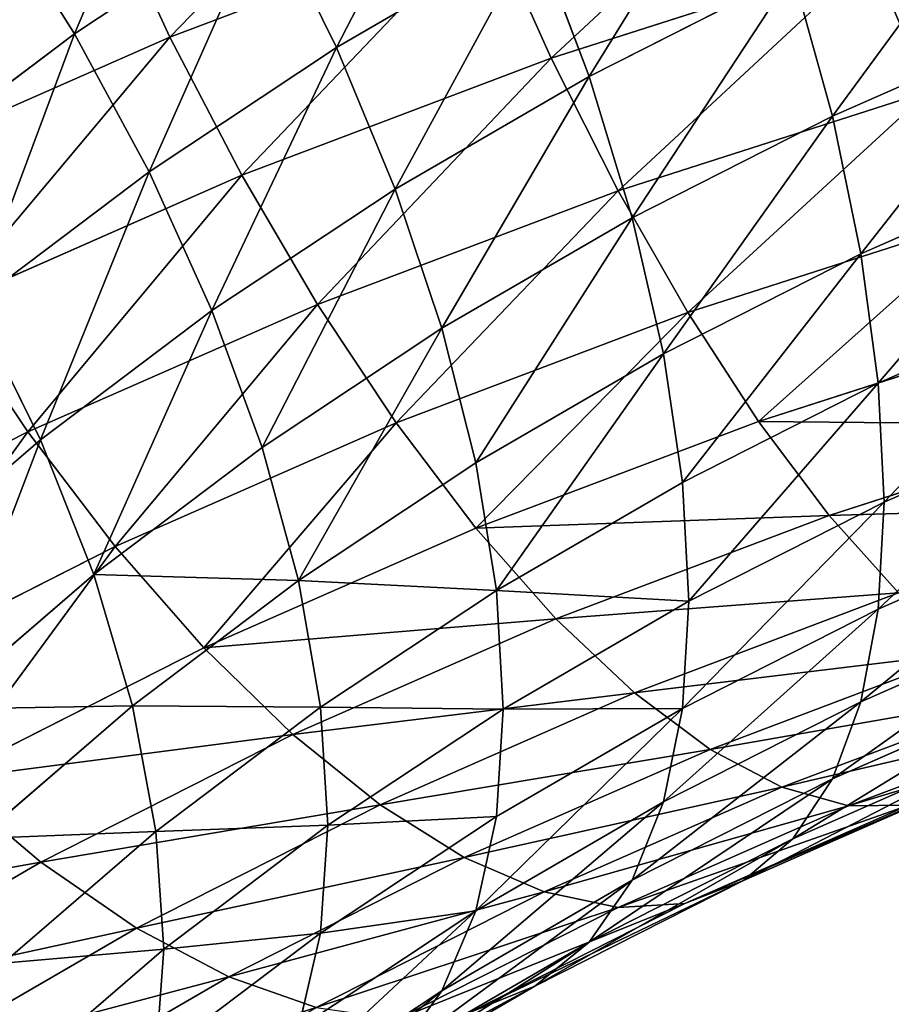
# Model space of a CAD drawing. Units: millimetres. Extents: x -225 to 25, y -25 to 1125.
# Drawn here: x -159 to -142, y 1063 to 1083 of the extents above; entities that cross this region are included whole.
import ezdxf

# ---------------------------------------------------------------- set-up
doc = ezdxf.new("R2010")
doc.units = ezdxf.units.MM
doc.layers.get('0').update_dxf_attribs({"true_color": 0xff5454})

msp = doc.modelspace()

# ---------------------------------------------------------------- linework, layer by layer
for p, q in [((-157.614, 1085.827, 455.297), (-156.253, 1082.876, 454.916)), ((-158.204, 1082.946, 399.367), (-159.943, 1085.7, 399.072)), ((-154.273, 1085.549, 401.971), (-158.204, 1082.946, 399.367)), ((-152.85, 1082.664, 402.562), (-154.273, 1085.549, 401.971)), ((-149.76, 1085.33, 457.37), (-156.253, 1082.876, 454.916)), ((-149.76, 1085.33, 457.37), (-148.463, 1082.446, 456.532)), ((-148.796, 1085.017, 404.915), (-152.85, 1082.664, 402.562)), ((-147.689, 1082.075, 405.818), (-148.796, 1085.017, 404.915)), ((-141.931, 1084.539, 458.624), (-148.463, 1082.446, 456.532)), ((-143.522, 1084.186, 407.93), (-147.689, 1082.075, 405.818)), ((-142.718, 1081.261, 409.153), (-143.522, 1084.186, 407.93)), ((-138.445, 1083.14, 411.031), (-142.718, 1081.261, 409.153)), ((-158.204, 1082.946, 399.367), (-161.886, 1080.166, 396.587)), ((-156.679, 1080.129, 400.027), (-158.204, 1082.946, 399.367)), ((-156.253, 1082.876, 454.916), (-162.505, 1080.127, 452.167)), ((-156.253, 1082.876, 454.916), (-154.786, 1080.056, 454.142)), ((-152.85, 1082.664, 402.562), (-156.679, 1080.129, 400.027)), ((-151.652, 1079.775, 403.519), (-152.85, 1082.664, 402.562)), ((-148.463, 1082.446, 456.532), (-154.786, 1080.056, 454.142)), ((-148.463, 1082.446, 456.532), (-147.092, 1079.738, 455.31)), ((-147.689, 1082.075, 405.818), (-151.652, 1079.775, 403.519)), ((-146.808, 1079.189, 407.08), (-147.689, 1082.075, 405.818)), ((-140.746, 1081.771, 457.343), (-147.092, 1079.738, 455.31)), ((-142.718, 1081.261, 409.153), (-146.808, 1079.189, 407.08)), ((-142.134, 1078.453, 410.724), (-142.718, 1081.261, 409.153)), ((-156.679, 1080.129, 400.027), (-160.264, 1077.422, 397.32)), ((-155.393, 1077.297, 401.041), (-156.679, 1080.129, 400.027)), ((-137.919, 1080.306, 412.577), (-142.134, 1078.453, 410.724)), ((-154.786, 1080.056, 454.142), (-160.875, 1077.379, 451.464)), ((-154.786, 1080.056, 454.142), (-153.237, 1077.416, 452.988)), ((-151.652, 1079.775, 403.519), (-155.393, 1077.297, 401.041)), ((-147.092, 1079.738, 455.31), (-153.237, 1077.416, 452.988)), ((-150.698, 1076.932, 404.823), (-151.652, 1079.775, 403.519)), ((-147.092, 1079.738, 455.31), (-145.673, 1077.252, 453.726)), ((-146.808, 1079.189, 407.08), (-150.698, 1076.932, 404.823)), ((-146.168, 1076.409, 408.68), (-146.808, 1079.189, 407.08)), ((-139.518, 1079.224, 455.698), (-145.673, 1077.252, 453.726)), ((-142.134, 1078.453, 410.724), (-146.168, 1076.409, 408.68)), ((-141.779, 1075.81, 412.617), (-142.134, 1078.453, 410.724)), ((-137.6, 1077.647, 414.454), (-141.779, 1075.81, 412.617)), ((-160.875, 1077.379, 451.464), (-159.154, 1074.814, 450.386)), ((-158.897, 1074.651, 398.395), (-160.264, 1077.422, 397.32)), ((-153.237, 1077.416, 452.988), (-159.154, 1074.814, 450.386)), ((-155.393, 1077.297, 401.041), (-158.897, 1074.651, 398.395)), ((-154.37, 1074.5, 402.391), (-155.393, 1077.297, 401.041)), ((-153.237, 1077.416, 452.988), (-151.632, 1074.999, 451.474)), ((-145.673, 1077.252, 453.726), (-151.632, 1074.999, 451.474)), ((-145.673, 1077.252, 453.726), (-144.229, 1075.03, 451.807)), ((-150.698, 1076.932, 404.823), (-154.37, 1074.5, 402.391)), ((-150.004, 1074.183, 406.454), (-150.698, 1076.932, 404.823)), ((-138.268, 1076.94, 453.716), (-144.229, 1075.03, 451.807)), ((-146.168, 1076.409, 408.68), (-150.004, 1074.183, 406.454)), ((-145.779, 1073.783, 410.59), (-146.168, 1076.409, 408.68)), ((-141.779, 1075.81, 412.617), (-145.779, 1073.783, 410.59)), ((-141.66, 1073.377, 414.798), (-141.779, 1075.81, 412.617)), ((-137.493, 1075.209, 416.63), (-141.66, 1073.377, 414.798)), ((-151.632, 1074.999, 451.474), (-157.371, 1072.476, 448.95)), ((-151.632, 1074.999, 451.474), (-150, 1072.849, 449.626)), ((-144.229, 1075.03, 451.807), (-150, 1072.849, 449.626)), ((-144.229, 1075.03, 451.807), (-142.785, 1073.111, 449.585)), ((-137.019, 1074.958, 451.432), (-142.785, 1073.111, 449.585)), ((-159.154, 1074.814, 450.386), (-164.817, 1071.944, 447.516)), ((-159.154, 1074.814, 450.386), (-157.371, 1072.476, 448.95)), ((-158.897, 1074.651, 398.395), (-162.15, 1071.849, 395.593)), ((-157.809, 1071.903, 399.794), (-158.897, 1074.651, 398.395)), ((-154.37, 1074.5, 402.391), (-157.809, 1071.903, 399.794)), ((-153.626, 1071.784, 404.055), (-154.37, 1074.5, 402.391)), ((-150.004, 1074.183, 406.454), (-153.626, 1071.784, 404.055)), ((-149.583, 1071.576, 408.382), (-150.004, 1074.183, 406.454)), ((-145.779, 1073.783, 410.59), (-149.583, 1071.576, 408.382)), ((-145.649, 1071.356, 412.777), (-145.779, 1073.783, 410.59)), ((-141.66, 1073.377, 414.798), (-145.649, 1071.356, 412.777)), ((-141.779, 1071.195, 417.231), (-141.66, 1073.377, 414.798)), ((-142.785, 1073.111, 449.585), (-148.368, 1071.001, 447.475)), ((-142.785, 1073.111, 449.585), (-141.366, 1071.527, 447.099)), ((-137.6, 1073.033, 419.069), (-141.779, 1071.195, 417.231)), ((-150, 1072.849, 449.626), (-155.557, 1070.405, 447.182)), ((-150, 1072.849, 449.626), (-148.368, 1071.001, 447.475)), ((-157.371, 1072.476, 448.95), (-162.864, 1069.693, 446.167)), ((-157.371, 1072.476, 448.95), (-155.557, 1070.405, 447.182)), ((-157.809, 1071.903, 399.794), (-161.001, 1069.153, 397.044)), ((-157.019, 1069.223, 401.494), (-157.809, 1071.903, 399.794)), ((-153.626, 1071.784, 404.055), (-157.019, 1069.223, 401.494)), ((-153.175, 1069.197, 406.004), (-153.626, 1071.784, 404.055)), ((-149.583, 1071.576, 408.382), (-153.175, 1069.197, 406.004)), ((-149.442, 1069.155, 410.576), (-149.583, 1071.576, 408.382)), ((-141.366, 1071.527, 447.099), (-146.763, 1069.487, 445.059)), ((-145.649, 1071.356, 412.777), (-149.442, 1069.155, 410.576)), ((-145.779, 1069.168, 415.205), (-145.649, 1071.356, 412.777)), ((-141.779, 1071.195, 417.231), (-145.779, 1069.168, 415.205)), ((-142.134, 1069.303, 419.875), (-141.779, 1071.195, 417.231)), ((-137.919, 1071.156, 421.728), (-142.134, 1069.303, 419.875)), ((-148.368, 1071.001, 447.475), (-153.743, 1068.637, 445.111)), ((-148.368, 1071.001, 447.475), (-146.763, 1069.487, 445.059)), ((-155.557, 1070.405, 447.182), (-160.876, 1067.71, 444.487)), ((-155.557, 1070.405, 447.182), (-153.743, 1068.637, 445.111)), ((-139.995, 1070.305, 444.391), (-145.214, 1068.333, 442.418)), ((-146.763, 1069.487, 445.059), (-151.96, 1067.202, 442.774)), ((-146.763, 1069.487, 445.059), (-145.214, 1068.333, 442.418)), ((-138.697, 1069.467, 441.507), (-143.747, 1067.558, 439.598)), ((-142.718, 1067.731, 422.683), (-138.445, 1069.61, 424.561)), ((-142.134, 1069.303, 419.875), (-146.168, 1067.259, 417.831)), ((-142.718, 1067.731, 422.683), (-142.134, 1069.303, 419.875)), ((-157.019, 1069.223, 401.494), (-160.167, 1066.51, 398.781)), ((-156.539, 1066.657, 403.464), (-157.019, 1069.223, 401.494)), ((-153.175, 1069.197, 406.004), (-156.539, 1066.657, 403.464)), ((-153.024, 1066.783, 408.204), (-153.175, 1069.197, 406.004)), ((-149.442, 1069.155, 410.576), (-153.024, 1066.783, 408.204)), ((-145.779, 1069.168, 415.205), (-149.583, 1066.961, 412.997)), ((-149.583, 1066.961, 412.997), (-149.442, 1069.155, 410.576)), ((-146.168, 1067.259, 417.831), (-145.779, 1069.168, 415.205)), ((-137.494, 1069.026, 438.497), (-142.386, 1067.177, 436.648)), ((-153.743, 1068.637, 445.111), (-158.889, 1066.03, 442.504)), ((-153.743, 1068.637, 445.111), (-151.96, 1067.202, 442.774)), ((-145.214, 1068.333, 442.418), (-150.239, 1066.123, 440.209)), ((-145.214, 1068.333, 442.418), (-143.747, 1067.558, 439.598)), ((-139.169, 1068.422, 427.521), (-143.522, 1066.508, 425.607)), ((-160.876, 1067.71, 444.487), (-158.889, 1066.03, 442.504)), ((-146.808, 1065.659, 420.61), (-142.718, 1067.731, 422.683)), ((-143.522, 1066.508, 425.607), (-142.718, 1067.731, 422.683)), ((-143.747, 1067.558, 439.598), (-148.609, 1065.421, 437.461)), ((-140.078, 1067.613, 430.557), (-144.532, 1065.654, 428.599)), ((-143.747, 1067.558, 439.598), (-142.386, 1067.177, 436.648)), ((-146.168, 1067.259, 417.831), (-150.004, 1065.032, 415.604)), ((-146.808, 1065.659, 420.61), (-146.168, 1067.259, 417.831)), ((-151.96, 1067.202, 442.774), (-156.935, 1064.681, 440.253)), ((-151.96, 1067.202, 442.774), (-150.239, 1066.123, 440.209)), ((-142.386, 1067.177, 436.648), (-147.097, 1065.106, 434.576)), ((-141.156, 1067.195, 433.617), (-145.731, 1065.184, 431.606)), ((-142.386, 1067.177, 436.648), (-141.156, 1067.195, 433.617)), ((-149.583, 1066.961, 412.997), (-153.175, 1064.582, 410.618)), ((-150.004, 1065.032, 415.604), (-149.583, 1066.961, 412.997)), ((-156.539, 1066.657, 403.464), (-159.661, 1063.968, 400.774)), ((-156.378, 1064.25, 405.672), (-156.539, 1066.657, 403.464)), ((-153.024, 1066.783, 408.204), (-156.378, 1064.25, 405.672)), ((-153.175, 1064.582, 410.618), (-153.024, 1066.783, 408.204)), ((-143.522, 1066.508, 425.607), (-147.689, 1064.397, 423.496)), ((-144.532, 1065.654, 428.599), (-143.522, 1066.508, 425.607)), ((-150.239, 1066.123, 440.209), (-155.049, 1063.686, 437.771)), ((-150.239, 1066.123, 440.209), (-148.609, 1065.421, 437.461)), ((-158.889, 1066.03, 442.504), (-163.782, 1063.19, 439.664)), ((-158.889, 1066.03, 442.504), (-156.935, 1064.681, 440.253)), ((-150.698, 1063.402, 418.353), (-146.808, 1065.659, 420.61)), ((-144.532, 1065.654, 428.599), (-148.796, 1063.494, 426.438)), ((-147.689, 1064.397, 423.496), (-146.808, 1065.659, 420.61)), ((-145.731, 1065.184, 431.606), (-144.532, 1065.654, 428.599)), ((-148.609, 1065.421, 437.461), (-153.263, 1063.062, 435.102)), ((-148.609, 1065.421, 437.461), (-147.097, 1065.106, 434.576)), ((-150.004, 1065.032, 415.604), (-153.626, 1062.633, 413.205)), ((-147.097, 1065.106, 434.576), (-151.606, 1062.821, 432.292)), ((-150.698, 1063.402, 418.353), (-150.004, 1065.032, 415.604)), ((-145.731, 1065.184, 431.606), (-150.109, 1062.966, 429.387)), ((-147.097, 1065.106, 434.576), (-145.731, 1065.184, 431.606)), ((-156.935, 1064.681, 440.253), (-161.666, 1061.935, 437.507)), ((-156.935, 1064.681, 440.253), (-155.049, 1063.686, 437.771)), ((-153.175, 1064.582, 410.618), (-156.539, 1062.043, 408.079)), ((-153.626, 1062.633, 413.205), (-153.175, 1064.582, 410.618)), ((-156.378, 1064.25, 405.672), (-159.491, 1061.568, 402.989)), ((-156.539, 1062.043, 408.079), (-156.378, 1064.25, 405.672)), ((-147.689, 1064.397, 423.496), (-151.652, 1062.097, 421.196)), ((-148.796, 1063.494, 426.438), (-147.689, 1064.397, 423.496)), ((-155.049, 1063.686, 437.771), (-159.623, 1061.032, 435.117)), ((-155.049, 1063.686, 437.771), (-153.263, 1063.062, 435.102)), ((-148.796, 1063.494, 426.438), (-152.85, 1061.141, 424.085)), ((-150.109, 1062.966, 429.387), (-148.796, 1063.494, 426.438)), ((-154.37, 1060.97, 415.921), (-150.698, 1063.402, 418.353)), ((-151.652, 1062.097, 421.196), (-150.698, 1063.402, 418.353))]:
    msp.add_line(p, q)
at = {"extrusion": (0, -0.707107, 0.707107)}
msp.add_arc((-100, 989.949, -465.685), 100, 0, 180, dxfattribs=at)

# ---------------------------------------------------------------- meshes
mesh = msp.add_polyface()
corners = [(-164.017, 1083.011, 452.482), (-158.844, 1088.858, 455.279), (-165.383, 1085.982, 452.403), (-157.614, 1085.827, 455.297)]
mesh.append_faces([[corners[k] for k in face] for face in [(0, 1, 2), (1, 0, 3)]], dxfattribs={"vtx0": -1})
mesh = msp.add_polyface()
corners = [(-155.895, 1088.382, 401.754), (-158.204, 1082.946, 399.367), (-159.943, 1085.7, 399.072), (-154.273, 1085.549, 401.971)]
mesh.append_faces([[corners[k] for k in face] for face in [(0, 1, 2), (1, 0, 3)]], dxfattribs={"vtx0": -1})
mesh = msp.add_polyface()
corners = [(-156.253, 1082.876, 454.916), (-150.964, 1088.34, 457.811), (-157.614, 1085.827, 455.297), (-149.76, 1085.33, 457.37)]
mesh.append_faces([[corners[k] for k in face] for face in [(0, 1, 2), (1, 0, 3)]], dxfattribs={"vtx0": -1})
mesh = msp.add_polyface()
corners = [(-150.109, 1087.966, 404.387), (-152.85, 1082.664, 402.562), (-154.273, 1085.549, 401.971), (-148.796, 1085.017, 404.915)]
mesh.append_faces([[corners[k] for k in face] for face in [(0, 1, 2), (1, 0, 3)]], dxfattribs={"vtx0": -1})
mesh = msp.add_polyface()
corners = [(-148.463, 1082.446, 456.532), (-143.054, 1087.479, 459.519), (-149.76, 1085.33, 457.37), (-141.931, 1084.539, 458.624)]
mesh.append_faces([[corners[k] for k in face] for face in [(0, 1, 2), (1, 0, 3)]], dxfattribs={"vtx0": -1})
mesh = msp.add_polyface()
corners = [(-144.532, 1087.177, 407.076), (-147.689, 1082.075, 405.818), (-148.796, 1085.017, 404.915), (-143.522, 1084.186, 407.93)]
mesh.append_faces([[corners[k] for k in face] for face in [(0, 1, 2), (1, 0, 3)]], dxfattribs={"vtx0": -1})
mesh = msp.add_polyface()
corners = [(-140.746, 1081.771, 457.343), (-135.221, 1086.325, 460.41), (-141.931, 1084.539, 458.624), (-134.225, 1083.507, 459.079)]
mesh.append_faces([[corners[k] for k in face] for face in [(0, 1, 2), (1, 0, 3)]], dxfattribs={"vtx0": -1})
mesh = msp.add_polyface()
corners = [(-139.169, 1086.1, 409.844), (-142.718, 1081.261, 409.153), (-143.522, 1084.186, 407.93), (-138.445, 1083.14, 411.031)]
mesh.append_faces([[corners[k] for k in face] for face in [(0, 1, 2), (1, 0, 3)]], dxfattribs={"vtx0": -1})
mesh = msp.add_polyface()
corners = [(-162.505, 1080.127, 452.167), (-157.614, 1085.827, 455.297), (-164.017, 1083.011, 452.482), (-156.253, 1082.876, 454.916)]
mesh.append_faces([[corners[k] for k in face] for face in [(0, 1, 2), (1, 0, 3)]], dxfattribs={"vtx0": -1})
mesh = msp.add_polyface()
corners = [(-159.943, 1085.7, 399.072), (-161.886, 1080.166, 396.587), (-163.736, 1082.837, 396.209), (-158.204, 1082.946, 399.367)]
mesh.append_faces([[corners[k] for k in face] for face in [(0, 1, 2), (1, 0, 3)]], dxfattribs={"vtx0": -1})
mesh = msp.add_polyface()
corners = [(-154.273, 1085.549, 401.971), (-156.679, 1080.129, 400.027), (-158.204, 1082.946, 399.367), (-152.85, 1082.664, 402.562)]
mesh.append_faces([[corners[k] for k in face] for face in [(0, 1, 2), (1, 0, 3)]], dxfattribs={"vtx0": -1})
mesh = msp.add_polyface()
corners = [(-154.786, 1080.056, 454.142), (-149.76, 1085.33, 457.37), (-156.253, 1082.876, 454.916), (-148.463, 1082.446, 456.532)]
mesh.append_faces([[corners[k] for k in face] for face in [(0, 1, 2), (1, 0, 3)]], dxfattribs={"vtx0": -1})
mesh = msp.add_polyface()
corners = [(-148.796, 1085.017, 404.915), (-151.652, 1079.775, 403.519), (-152.85, 1082.664, 402.562), (-147.689, 1082.075, 405.818)]
mesh.append_faces([[corners[k] for k in face] for face in [(0, 1, 2), (1, 0, 3)]], dxfattribs={"vtx0": -1})
mesh = msp.add_polyface()
corners = [(-147.092, 1079.738, 455.31), (-141.931, 1084.539, 458.624), (-148.463, 1082.446, 456.532), (-140.746, 1081.771, 457.343)]
mesh.append_faces([[corners[k] for k in face] for face in [(0, 1, 2), (1, 0, 3)]], dxfattribs={"vtx0": -1})
mesh = msp.add_polyface()
corners = [(-143.522, 1084.186, 407.93), (-146.808, 1079.189, 407.08), (-147.689, 1082.075, 405.818), (-142.718, 1081.261, 409.153)]
mesh.append_faces([[corners[k] for k in face] for face in [(0, 1, 2), (1, 0, 3)]], dxfattribs={"vtx0": -1})
mesh = msp.add_polyface()
corners = [(-138.445, 1083.14, 411.031), (-142.134, 1078.453, 410.724), (-142.718, 1081.261, 409.153), (-137.919, 1080.306, 412.577)]
mesh.append_faces([[corners[k] for k in face] for face in [(0, 1, 2), (1, 0, 3)]], dxfattribs={"vtx0": -1})
mesh = msp.add_polyface()
corners = [(-158.204, 1082.946, 399.367), (-160.264, 1077.422, 397.32), (-161.886, 1080.166, 396.587), (-156.679, 1080.129, 400.027)]
mesh.append_faces([[corners[k] for k in face] for face in [(0, 1, 2), (1, 0, 3)]], dxfattribs={"vtx0": -1})
mesh = msp.add_polyface()
corners = [(-160.875, 1077.379, 451.464), (-156.253, 1082.876, 454.916), (-162.505, 1080.127, 452.167), (-154.786, 1080.056, 454.142)]
mesh.append_faces([[corners[k] for k in face] for face in [(0, 1, 2), (1, 0, 3)]], dxfattribs={"vtx0": -1})
mesh = msp.add_polyface()
corners = [(-152.85, 1082.664, 402.562), (-155.393, 1077.297, 401.041), (-156.679, 1080.129, 400.027), (-151.652, 1079.775, 403.519)]
mesh.append_faces([[corners[k] for k in face] for face in [(0, 1, 2), (1, 0, 3)]], dxfattribs={"vtx0": -1})
mesh = msp.add_polyface()
corners = [(-153.237, 1077.416, 452.988), (-148.463, 1082.446, 456.532), (-154.786, 1080.056, 454.142), (-147.092, 1079.738, 455.31)]
mesh.append_faces([[corners[k] for k in face] for face in [(0, 1, 2), (1, 0, 3)]], dxfattribs={"vtx0": -1})
mesh = msp.add_polyface()
corners = [(-147.689, 1082.075, 405.818), (-150.698, 1076.932, 404.823), (-151.652, 1079.775, 403.519), (-146.808, 1079.189, 407.08)]
mesh.append_faces([[corners[k] for k in face] for face in [(0, 1, 2), (1, 0, 3)]], dxfattribs={"vtx0": -1})
mesh = msp.add_polyface()
corners = [(-145.673, 1077.252, 453.726), (-140.746, 1081.771, 457.343), (-147.092, 1079.738, 455.31), (-139.518, 1079.224, 455.698)]
mesh.append_faces([[corners[k] for k in face] for face in [(0, 1, 2), (1, 0, 3)]], dxfattribs={"vtx0": -1})
mesh = msp.add_polyface()
corners = [(-142.718, 1081.261, 409.153), (-146.168, 1076.409, 408.68), (-146.808, 1079.189, 407.08), (-142.134, 1078.453, 410.724)]
mesh.append_faces([[corners[k] for k in face] for face in [(0, 1, 2), (1, 0, 3)]], dxfattribs={"vtx0": -1})
mesh = msp.add_polyface()
corners = [(-156.679, 1080.129, 400.027), (-158.897, 1074.651, 398.395), (-160.264, 1077.422, 397.32), (-155.393, 1077.297, 401.041)]
mesh.append_faces([[corners[k] for k in face] for face in [(0, 1, 2), (1, 0, 3)]], dxfattribs={"vtx0": -1})
mesh = msp.add_polyface()
corners = [(-137.919, 1080.306, 412.577), (-141.779, 1075.81, 412.617), (-142.134, 1078.453, 410.724), (-137.6, 1077.647, 414.454)]
mesh.append_faces([[corners[k] for k in face] for face in [(0, 1, 2), (1, 0, 3)]], dxfattribs={"vtx0": -1})
mesh = msp.add_polyface()
corners = [(-159.154, 1074.814, 450.386), (-154.786, 1080.056, 454.142), (-160.875, 1077.379, 451.464), (-153.237, 1077.416, 452.988)]
mesh.append_faces([[corners[k] for k in face] for face in [(0, 1, 2), (1, 0, 3)]], dxfattribs={"vtx0": -1})
mesh = msp.add_polyface()
corners = [(-151.652, 1079.775, 403.519), (-154.37, 1074.5, 402.391), (-155.393, 1077.297, 401.041), (-150.698, 1076.932, 404.823)]
mesh.append_faces([[corners[k] for k in face] for face in [(0, 1, 2), (1, 0, 3)]], dxfattribs={"vtx0": -1})
mesh = msp.add_polyface()
corners = [(-151.632, 1074.999, 451.474), (-147.092, 1079.738, 455.31), (-153.237, 1077.416, 452.988), (-145.673, 1077.252, 453.726)]
mesh.append_faces([[corners[k] for k in face] for face in [(0, 1, 2), (1, 0, 3)]], dxfattribs={"vtx0": -1})
mesh = msp.add_polyface()
corners = [(-146.808, 1079.189, 407.08), (-150.004, 1074.183, 406.454), (-150.698, 1076.932, 404.823), (-146.168, 1076.409, 408.68)]
mesh.append_faces([[corners[k] for k in face] for face in [(0, 1, 2), (1, 0, 3)]], dxfattribs={"vtx0": -1})
mesh = msp.add_polyface()
corners = [(-144.229, 1075.03, 451.807), (-139.518, 1079.224, 455.698), (-145.673, 1077.252, 453.726), (-138.268, 1076.94, 453.716)]
mesh.append_faces([[corners[k] for k in face] for face in [(0, 1, 2), (1, 0, 3)]], dxfattribs={"vtx0": -1})
mesh = msp.add_polyface()
corners = [(-142.134, 1078.453, 410.724), (-145.779, 1073.783, 410.59), (-146.168, 1076.409, 408.68), (-141.779, 1075.81, 412.617)]
mesh.append_faces([[corners[k] for k in face] for face in [(0, 1, 2), (1, 0, 3)]], dxfattribs={"vtx0": -1})
mesh = msp.add_polyface()
corners = [(-137.6, 1077.647, 414.454), (-141.66, 1073.377, 414.798), (-141.779, 1075.81, 412.617), (-137.493, 1075.209, 416.63)]
mesh.append_faces([[corners[k] for k in face] for face in [(0, 1, 2), (1, 0, 3)]], dxfattribs={"vtx0": -1})
mesh = msp.add_polyface()
corners = [(-164.817, 1071.944, 447.516), (-160.875, 1077.379, 451.464), (-166.703, 1074.426, 448.511), (-159.154, 1074.814, 450.386)]
mesh.append_faces([[corners[k] for k in face] for face in [(0, 1, 2), (1, 0, 3)]], dxfattribs={"vtx0": -1})
mesh = msp.add_polyface()
corners = [(-160.264, 1077.422, 397.32), (-162.15, 1071.849, 395.593), (-163.592, 1074.555, 394.453), (-158.897, 1074.651, 398.395)]
mesh.append_faces([[corners[k] for k in face] for face in [(0, 1, 2), (1, 0, 3)]], dxfattribs={"vtx0": -1})
mesh = msp.add_polyface()
corners = [(-157.371, 1072.476, 448.95), (-153.237, 1077.416, 452.988), (-159.154, 1074.814, 450.386), (-151.632, 1074.999, 451.474)]
mesh.append_faces([[corners[k] for k in face] for face in [(0, 1, 2), (1, 0, 3)]], dxfattribs={"vtx0": -1})
mesh = msp.add_polyface()
corners = [(-155.393, 1077.297, 401.041), (-157.809, 1071.903, 399.794), (-158.897, 1074.651, 398.395), (-154.37, 1074.5, 402.391)]
mesh.append_faces([[corners[k] for k in face] for face in [(0, 1, 2), (1, 0, 3)]], dxfattribs={"vtx0": -1})
mesh = msp.add_polyface()
corners = [(-150, 1072.849, 449.626), (-145.673, 1077.252, 453.726), (-151.632, 1074.999, 451.474), (-144.229, 1075.03, 451.807)]
mesh.append_faces([[corners[k] for k in face] for face in [(0, 1, 2), (1, 0, 3)]], dxfattribs={"vtx0": -1})
mesh = msp.add_polyface()
corners = [(-150.698, 1076.932, 404.823), (-153.626, 1071.784, 404.055), (-154.37, 1074.5, 402.391), (-150.004, 1074.183, 406.454)]
mesh.append_faces([[corners[k] for k in face] for face in [(0, 1, 2), (1, 0, 3)]], dxfattribs={"vtx0": -1})
mesh = msp.add_polyface()
corners = [(-137.019, 1074.958, 451.432), (-144.229, 1075.03, 451.807), (-142.785, 1073.111, 449.585), (-138.268, 1076.94, 453.716)]
mesh.append_faces([[corners[k] for k in face] for face in [(0, 1, 2), (1, 0, 3)]], dxfattribs={"vtx0": -1})
mesh = msp.add_polyface()
corners = [(-146.168, 1076.409, 408.68), (-149.583, 1071.576, 408.382), (-150.004, 1074.183, 406.454), (-145.779, 1073.783, 410.59)]
mesh.append_faces([[corners[k] for k in face] for face in [(0, 1, 2), (1, 0, 3)]], dxfattribs={"vtx0": -1})
mesh = msp.add_polyface()
corners = [(-141.779, 1075.81, 412.617), (-145.649, 1071.356, 412.777), (-145.779, 1073.783, 410.59), (-141.66, 1073.377, 414.798)]
mesh.append_faces([[corners[k] for k in face] for face in [(0, 1, 2), (1, 0, 3)]], dxfattribs={"vtx0": -1})
mesh = msp.add_polyface()
corners = [(-137.493, 1075.209, 416.63), (-141.779, 1071.195, 417.231), (-141.66, 1073.377, 414.798), (-137.6, 1073.033, 419.069)]
mesh.append_faces([[corners[k] for k in face] for face in [(0, 1, 2), (1, 0, 3)]], dxfattribs={"vtx0": -1})
mesh = msp.add_polyface()
corners = [(-155.557, 1070.405, 447.182), (-151.632, 1074.999, 451.474), (-157.371, 1072.476, 448.95), (-150, 1072.849, 449.626)]
mesh.append_faces([[corners[k] for k in face] for face in [(0, 1, 2), (1, 0, 3)]], dxfattribs={"vtx0": -1})
mesh = msp.add_polyface()
corners = [(-142.785, 1073.111, 449.585), (-150, 1072.849, 449.626), (-148.368, 1071.001, 447.475), (-144.229, 1075.03, 451.807)]
mesh.append_faces([[corners[k] for k in face] for face in [(0, 1, 2), (1, 0, 3)]], dxfattribs={"vtx0": -1})
mesh = msp.add_polyface()
corners = [(-135.791, 1073.313, 448.885), (-142.785, 1073.111, 449.585), (-141.366, 1071.527, 447.099), (-137.019, 1074.958, 451.432)]
mesh.append_faces([[corners[k] for k in face] for face in [(0, 1, 2), (1, 0, 3)]], dxfattribs={"vtx0": -1})
mesh = msp.add_polyface()
corners = [(-162.864, 1069.693, 446.167), (-159.154, 1074.814, 450.386), (-164.817, 1071.944, 447.516), (-157.371, 1072.476, 448.95)]
mesh.append_faces([[corners[k] for k in face] for face in [(0, 1, 2), (1, 0, 3)]], dxfattribs={"vtx0": -1})
mesh = msp.add_polyface()
corners = [(-158.897, 1074.651, 398.395), (-161.001, 1069.153, 397.044), (-162.15, 1071.849, 395.593), (-157.809, 1071.903, 399.794)]
mesh.append_faces([[corners[k] for k in face] for face in [(0, 1, 2), (1, 0, 3)]], dxfattribs={"vtx0": -1})
mesh = msp.add_polyface()
corners = [(-157.809, 1071.903, 399.794), (-153.626, 1071.784, 404.055), (-157.019, 1069.223, 401.494), (-154.37, 1074.5, 402.391)]
mesh.append_faces([[corners[k] for k in face] for face in [(0, 1, 2), (1, 0, 3)]], dxfattribs={"vtx0": -1})
mesh = msp.add_polyface()
corners = [(-153.626, 1071.784, 404.055), (-149.583, 1071.576, 408.382), (-153.175, 1069.197, 406.004), (-150.004, 1074.183, 406.454)]
mesh.append_faces([[corners[k] for k in face] for face in [(0, 1, 2), (1, 0, 3)]], dxfattribs={"vtx0": -1})
mesh = msp.add_polyface()
corners = [(-149.583, 1071.576, 408.382), (-145.649, 1071.356, 412.777), (-149.442, 1069.155, 410.576), (-145.779, 1073.783, 410.59)]
mesh.append_faces([[corners[k] for k in face] for face in [(0, 1, 2), (1, 0, 3)]], dxfattribs={"vtx0": -1})
mesh = msp.add_polyface()
corners = [(-141.66, 1073.377, 414.798), (-145.779, 1069.168, 415.205), (-145.649, 1071.356, 412.777), (-141.779, 1071.195, 417.231)]
mesh.append_faces([[corners[k] for k in face] for face in [(0, 1, 2), (1, 0, 3)]], dxfattribs={"vtx0": -1})
mesh = msp.add_polyface()
corners = [(-141.366, 1071.527, 447.099), (-148.368, 1071.001, 447.475), (-146.763, 1069.487, 445.059), (-142.785, 1073.111, 449.585)]
mesh.append_faces([[corners[k] for k in face] for face in [(0, 1, 2), (1, 0, 3)]], dxfattribs={"vtx0": -1})
mesh = msp.add_polyface()
corners = [(-137.6, 1073.033, 419.069), (-142.134, 1069.303, 419.875), (-141.779, 1071.195, 417.231), (-137.919, 1071.156, 421.728)]
mesh.append_faces([[corners[k] for k in face] for face in [(0, 1, 2), (1, 0, 3)]], dxfattribs={"vtx0": -1})
mesh = msp.add_polyface()
corners = [(-148.368, 1071.001, 447.475), (-155.557, 1070.405, 447.182), (-153.743, 1068.637, 445.111), (-150, 1072.849, 449.626)]
mesh.append_faces([[corners[k] for k in face] for face in [(0, 1, 2), (1, 0, 3)]], dxfattribs={"vtx0": -1})
mesh = msp.add_polyface()
corners = [(-160.876, 1067.71, 444.487), (-157.371, 1072.476, 448.95), (-162.864, 1069.693, 446.167), (-155.557, 1070.405, 447.182)]
mesh.append_faces([[corners[k] for k in face] for face in [(0, 1, 2), (1, 0, 3)]], dxfattribs={"vtx0": -1})
mesh = msp.add_polyface()
corners = [(-161.001, 1069.153, 397.044), (-157.019, 1069.223, 401.494), (-160.167, 1066.51, 398.781), (-157.809, 1071.903, 399.794)]
mesh.append_faces([[corners[k] for k in face] for face in [(0, 1, 2), (1, 0, 3)]], dxfattribs={"vtx0": -1})
mesh = msp.add_polyface()
corners = [(-157.019, 1069.223, 401.494), (-153.175, 1069.197, 406.004), (-156.539, 1066.657, 403.464), (-153.626, 1071.784, 404.055)]
mesh.append_faces([[corners[k] for k in face] for face in [(0, 1, 2), (1, 0, 3)]], dxfattribs={"vtx0": -1})
mesh = msp.add_polyface()
corners = [(-153.175, 1069.197, 406.004), (-149.442, 1069.155, 410.576), (-153.024, 1066.783, 408.204), (-149.583, 1071.576, 408.382)]
mesh.append_faces([[corners[k] for k in face] for face in [(0, 1, 2), (1, 0, 3)]], dxfattribs={"vtx0": -1})
mesh = msp.add_polyface()
corners = [(-139.995, 1070.305, 444.391), (-146.763, 1069.487, 445.059), (-145.214, 1068.333, 442.418), (-141.366, 1071.527, 447.099)]
mesh.append_faces([[corners[k] for k in face] for face in [(0, 1, 2), (1, 0, 3)]], dxfattribs={"vtx0": -1})
mesh = msp.add_polyface()
corners = [(-149.442, 1069.155, 410.576), (-145.779, 1069.168, 415.205), (-149.583, 1066.961, 412.997), (-145.649, 1071.356, 412.777)]
mesh.append_faces([[corners[k] for k in face] for face in [(0, 1, 2), (1, 0, 3)]], dxfattribs={"vtx0": -1})
mesh = msp.add_polyface()
corners = [(-141.779, 1071.195, 417.231), (-146.168, 1067.259, 417.831), (-145.779, 1069.168, 415.205), (-142.134, 1069.303, 419.875)]
mesh.append_faces([[corners[k] for k in face] for face in [(0, 1, 2), (1, 0, 3)]], dxfattribs={"vtx0": -1})
mesh = msp.add_polyface()
corners = [(-137.919, 1071.156, 421.728), (-142.718, 1067.731, 422.683), (-142.134, 1069.303, 419.875), (-138.445, 1069.61, 424.561)]
mesh.append_faces([[corners[k] for k in face] for face in [(0, 1, 2), (1, 0, 3)]], dxfattribs={"vtx0": -1})
mesh = msp.add_polyface()
corners = [(-146.763, 1069.487, 445.059), (-153.743, 1068.637, 445.111), (-151.96, 1067.202, 442.774), (-148.368, 1071.001, 447.475)]
mesh.append_faces([[corners[k] for k in face] for face in [(0, 1, 2), (1, 0, 3)]], dxfattribs={"vtx0": -1})
mesh = msp.add_polyface()
corners = [(-153.743, 1068.637, 445.111), (-160.876, 1067.71, 444.487), (-158.889, 1066.03, 442.504), (-155.557, 1070.405, 447.182)]
mesh.append_faces([[corners[k] for k in face] for face in [(0, 1, 2), (1, 0, 3)]], dxfattribs={"vtx0": -1})
mesh = msp.add_polyface()
corners = [(-138.697, 1069.467, 441.507), (-145.214, 1068.333, 442.418), (-143.747, 1067.558, 439.598), (-139.995, 1070.305, 444.391)]
mesh.append_faces([[corners[k] for k in face] for face in [(0, 1, 2), (1, 0, 3)]], dxfattribs={"vtx0": -1})
mesh = msp.add_polyface()
corners = [(-145.214, 1068.333, 442.418), (-151.96, 1067.202, 442.774), (-150.239, 1066.123, 440.209), (-146.763, 1069.487, 445.059)]
mesh.append_faces([[corners[k] for k in face] for face in [(0, 1, 2), (1, 0, 3)]], dxfattribs={"vtx0": -1})
mesh = msp.add_polyface()
corners = [(-137.494, 1069.026, 438.497), (-143.747, 1067.558, 439.598), (-142.386, 1067.177, 436.648), (-138.697, 1069.467, 441.507)]
mesh.append_faces([[corners[k] for k in face] for face in [(0, 1, 2), (1, 0, 3)]], dxfattribs={"vtx0": -1})
mesh = msp.add_polyface()
corners = [(-138.445, 1069.61, 424.561), (-143.522, 1066.508, 425.607), (-142.718, 1067.731, 422.683), (-139.169, 1068.422, 427.521)]
mesh.append_faces([[corners[k] for k in face] for face in [(0, 1, 2), (1, 0, 3)]], dxfattribs={"vtx0": -1})
mesh = msp.add_polyface()
corners = [(-142.134, 1069.303, 419.875), (-146.808, 1065.659, 420.61), (-146.168, 1067.259, 417.831), (-142.718, 1067.731, 422.683)]
mesh.append_faces([[corners[k] for k in face] for face in [(0, 1, 2), (1, 0, 3)]], dxfattribs={"vtx0": -1})
mesh = msp.add_polyface()
corners = [(-160.167, 1066.51, 398.781), (-156.539, 1066.657, 403.464), (-159.661, 1063.968, 400.774), (-157.019, 1069.223, 401.494)]
mesh.append_faces([[corners[k] for k in face] for face in [(0, 1, 2), (1, 0, 3)]], dxfattribs={"vtx0": -1})
mesh = msp.add_polyface()
corners = [(-156.539, 1066.657, 403.464), (-153.024, 1066.783, 408.204), (-156.378, 1064.25, 405.672), (-153.175, 1069.197, 406.004)]
mesh.append_faces([[corners[k] for k in face] for face in [(0, 1, 2), (1, 0, 3)]], dxfattribs={"vtx0": -1})
mesh = msp.add_polyface()
corners = [(-153.024, 1066.783, 408.204), (-149.583, 1066.961, 412.997), (-153.175, 1064.582, 410.618), (-149.442, 1069.155, 410.576)]
mesh.append_faces([[corners[k] for k in face] for face in [(0, 1, 2), (1, 0, 3)]], dxfattribs={"vtx0": -1})
mesh = msp.add_polyface()
corners = [(-145.779, 1069.168, 415.205), (-150.004, 1065.032, 415.604), (-149.583, 1066.961, 412.997), (-146.168, 1067.259, 417.831)]
mesh.append_faces([[corners[k] for k in face] for face in [(0, 1, 2), (1, 0, 3)]], dxfattribs={"vtx0": -1})
mesh = msp.add_polyface()
corners = [(-136.406, 1068.991, 435.412), (-142.386, 1067.177, 436.648), (-141.156, 1067.195, 433.617), (-137.494, 1069.026, 438.497)]
mesh.append_faces([[corners[k] for k in face] for face in [(0, 1, 2), (1, 0, 3)]], dxfattribs={"vtx0": -1})
mesh = msp.add_polyface()
corners = [(-151.96, 1067.202, 442.774), (-158.889, 1066.03, 442.504), (-156.935, 1064.681, 440.253), (-153.743, 1068.637, 445.111)]
mesh.append_faces([[corners[k] for k in face] for face in [(0, 1, 2), (1, 0, 3)]], dxfattribs={"vtx0": -1})
mesh = msp.add_polyface()
corners = [(-143.747, 1067.558, 439.598), (-150.239, 1066.123, 440.209), (-148.609, 1065.421, 437.461), (-145.214, 1068.333, 442.418)]
mesh.append_faces([[corners[k] for k in face] for face in [(0, 1, 2), (1, 0, 3)]], dxfattribs={"vtx0": -1})
mesh = msp.add_polyface()
corners = [(-139.169, 1068.422, 427.521), (-144.532, 1065.654, 428.599), (-143.522, 1066.508, 425.607), (-140.078, 1067.613, 430.557)]
mesh.append_faces([[corners[k] for k in face] for face in [(0, 1, 2), (1, 0, 3)]], dxfattribs={"vtx0": -1})
mesh = msp.add_polyface()
corners = [(-158.889, 1066.03, 442.504), (-165.935, 1064.775, 441.551), (-163.782, 1063.19, 439.664), (-160.876, 1067.71, 444.487)]
mesh.append_faces([[corners[k] for k in face] for face in [(0, 1, 2), (1, 0, 3)]], dxfattribs={"vtx0": -1})
mesh = msp.add_polyface()
corners = [(-142.718, 1067.731, 422.683), (-147.689, 1064.397, 423.496), (-146.808, 1065.659, 420.61), (-143.522, 1066.508, 425.607)]
mesh.append_faces([[corners[k] for k in face] for face in [(0, 1, 2), (1, 0, 3)]], dxfattribs={"vtx0": -1})
mesh = msp.add_polyface()
corners = [(-142.386, 1067.177, 436.648), (-148.609, 1065.421, 437.461), (-147.097, 1065.106, 434.576), (-143.747, 1067.558, 439.598)]
mesh.append_faces([[corners[k] for k in face] for face in [(0, 1, 2), (1, 0, 3)]], dxfattribs={"vtx0": -1})
mesh = msp.add_polyface()
corners = [(-140.078, 1067.613, 430.557), (-145.731, 1065.184, 431.606), (-144.532, 1065.654, 428.599), (-141.156, 1067.195, 433.617)]
mesh.append_faces([[corners[k] for k in face] for face in [(0, 1, 2), (1, 0, 3)]], dxfattribs={"vtx0": -1})
mesh = msp.add_polyface()
corners = [(-146.168, 1067.259, 417.831), (-150.698, 1063.402, 418.353), (-150.004, 1065.032, 415.604), (-146.808, 1065.659, 420.61)]
mesh.append_faces([[corners[k] for k in face] for face in [(0, 1, 2), (1, 0, 3)]], dxfattribs={"vtx0": -1})
mesh = msp.add_polyface()
corners = [(-150.239, 1066.123, 440.209), (-156.935, 1064.681, 440.253), (-155.049, 1063.686, 437.771), (-151.96, 1067.202, 442.774)]
mesh.append_faces([[corners[k] for k in face] for face in [(0, 1, 2), (1, 0, 3)]], dxfattribs={"vtx0": -1})
mesh = msp.add_polyface()
corners = [(-141.156, 1067.195, 433.617), (-147.097, 1065.106, 434.576), (-145.731, 1065.184, 431.606), (-142.386, 1067.177, 436.648)]
mesh.append_faces([[corners[k] for k in face] for face in [(0, 1, 2), (1, 0, 3)]], dxfattribs={"vtx0": -1})
mesh = msp.add_polyface()
corners = [(-153.175, 1064.582, 410.618), (-150.004, 1065.032, 415.604), (-153.626, 1062.633, 413.205), (-149.583, 1066.961, 412.997)]
mesh.append_faces([[corners[k] for k in face] for face in [(0, 1, 2), (1, 0, 3)]], dxfattribs={"vtx0": -1})
mesh = msp.add_polyface()
corners = [(-159.661, 1063.968, 400.774), (-156.378, 1064.25, 405.672), (-159.491, 1061.568, 402.989), (-156.539, 1066.657, 403.464)]
mesh.append_faces([[corners[k] for k in face] for face in [(0, 1, 2), (1, 0, 3)]], dxfattribs={"vtx0": -1})
mesh = msp.add_polyface()
corners = [(-156.378, 1064.25, 405.672), (-153.175, 1064.582, 410.618), (-156.539, 1062.043, 408.079), (-153.024, 1066.783, 408.204)]
mesh.append_faces([[corners[k] for k in face] for face in [(0, 1, 2), (1, 0, 3)]], dxfattribs={"vtx0": -1})
mesh = msp.add_polyface()
corners = [(-143.522, 1066.508, 425.607), (-148.796, 1063.494, 426.438), (-147.689, 1064.397, 423.496), (-144.532, 1065.654, 428.599)]
mesh.append_faces([[corners[k] for k in face] for face in [(0, 1, 2), (1, 0, 3)]], dxfattribs={"vtx0": -1})
mesh = msp.add_polyface()
corners = [(-148.609, 1065.421, 437.461), (-155.049, 1063.686, 437.771), (-153.263, 1063.062, 435.102), (-150.239, 1066.123, 440.209)]
mesh.append_faces([[corners[k] for k in face] for face in [(0, 1, 2), (1, 0, 3)]], dxfattribs={"vtx0": -1})
mesh = msp.add_polyface()
corners = [(-156.935, 1064.681, 440.253), (-163.782, 1063.19, 439.664), (-161.666, 1061.935, 437.507), (-158.889, 1066.03, 442.504)]
mesh.append_faces([[corners[k] for k in face] for face in [(0, 1, 2), (1, 0, 3)]], dxfattribs={"vtx0": -1})
mesh = msp.add_polyface()
corners = [(-146.808, 1065.659, 420.61), (-151.652, 1062.097, 421.196), (-150.698, 1063.402, 418.353), (-147.689, 1064.397, 423.496)]
mesh.append_faces([[corners[k] for k in face] for face in [(0, 1, 2), (1, 0, 3)]], dxfattribs={"vtx0": -1})
mesh = msp.add_polyface()
corners = [(-144.532, 1065.654, 428.599), (-150.109, 1062.966, 429.387), (-148.796, 1063.494, 426.438), (-145.731, 1065.184, 431.606)]
mesh.append_faces([[corners[k] for k in face] for face in [(0, 1, 2), (1, 0, 3)]], dxfattribs={"vtx0": -1})
mesh = msp.add_polyface()
corners = [(-147.097, 1065.106, 434.576), (-153.263, 1063.062, 435.102), (-151.606, 1062.821, 432.292), (-148.609, 1065.421, 437.461)]
mesh.append_faces([[corners[k] for k in face] for face in [(0, 1, 2), (1, 0, 3)]], dxfattribs={"vtx0": -1})
mesh = msp.add_polyface()
corners = [(-150.004, 1065.032, 415.604), (-154.37, 1060.97, 415.921), (-153.626, 1062.633, 413.205), (-150.698, 1063.402, 418.353)]
mesh.append_faces([[corners[k] for k in face] for face in [(0, 1, 2), (1, 0, 3)]], dxfattribs={"vtx0": -1})
mesh = msp.add_polyface()
corners = [(-145.731, 1065.184, 431.606), (-151.606, 1062.821, 432.292), (-150.109, 1062.966, 429.387), (-147.097, 1065.106, 434.576)]
mesh.append_faces([[corners[k] for k in face] for face in [(0, 1, 2), (1, 0, 3)]], dxfattribs={"vtx0": -1})
mesh = msp.add_polyface()
corners = [(-155.049, 1063.686, 437.771), (-161.666, 1061.935, 437.507), (-159.623, 1061.032, 435.117), (-156.935, 1064.681, 440.253)]
mesh.append_faces([[corners[k] for k in face] for face in [(0, 1, 2), (1, 0, 3)]], dxfattribs={"vtx0": -1})
mesh = msp.add_polyface()
corners = [(-156.539, 1062.043, 408.079), (-153.626, 1062.633, 413.205), (-157.019, 1060.072, 410.644), (-153.175, 1064.582, 410.618)]
mesh.append_faces([[corners[k] for k in face] for face in [(0, 1, 2), (1, 0, 3)]], dxfattribs={"vtx0": -1})
mesh = msp.add_polyface()
corners = [(-159.491, 1061.568, 402.989), (-156.539, 1062.043, 408.079), (-159.661, 1059.353, 405.389), (-156.378, 1064.25, 405.672)]
mesh.append_faces([[corners[k] for k in face] for face in [(0, 1, 2), (1, 0, 3)]], dxfattribs={"vtx0": -1})
mesh = msp.add_polyface()
corners = [(-147.689, 1064.397, 423.496), (-152.85, 1061.141, 424.085), (-151.652, 1062.097, 421.196), (-148.796, 1063.494, 426.438)]
mesh.append_faces([[corners[k] for k in face] for face in [(0, 1, 2), (1, 0, 3)]], dxfattribs={"vtx0": -1})
mesh = msp.add_polyface()
corners = [(-153.263, 1063.062, 435.102), (-159.623, 1061.032, 435.117), (-157.688, 1060.494, 432.534), (-155.049, 1063.686, 437.771)]
mesh.append_faces([[corners[k] for k in face] for face in [(0, 1, 2), (1, 0, 3)]], dxfattribs={"vtx0": -1})
mesh = msp.add_polyface()
corners = [(-148.796, 1063.494, 426.438), (-154.273, 1060.549, 426.971), (-152.85, 1061.141, 424.085), (-150.109, 1062.966, 429.387)]
mesh.append_faces([[corners[k] for k in face] for face in [(0, 1, 2), (1, 0, 3)]], dxfattribs={"vtx0": -1})
mesh = msp.add_polyface()
corners = [(-150.698, 1063.402, 418.353), (-155.393, 1059.619, 418.718), (-154.37, 1060.97, 415.921), (-151.652, 1062.097, 421.196)]
mesh.append_faces([[corners[k] for k in face] for face in [(0, 1, 2), (1, 0, 3)]], dxfattribs={"vtx0": -1})

doc.saveas('drawing.dxf')
